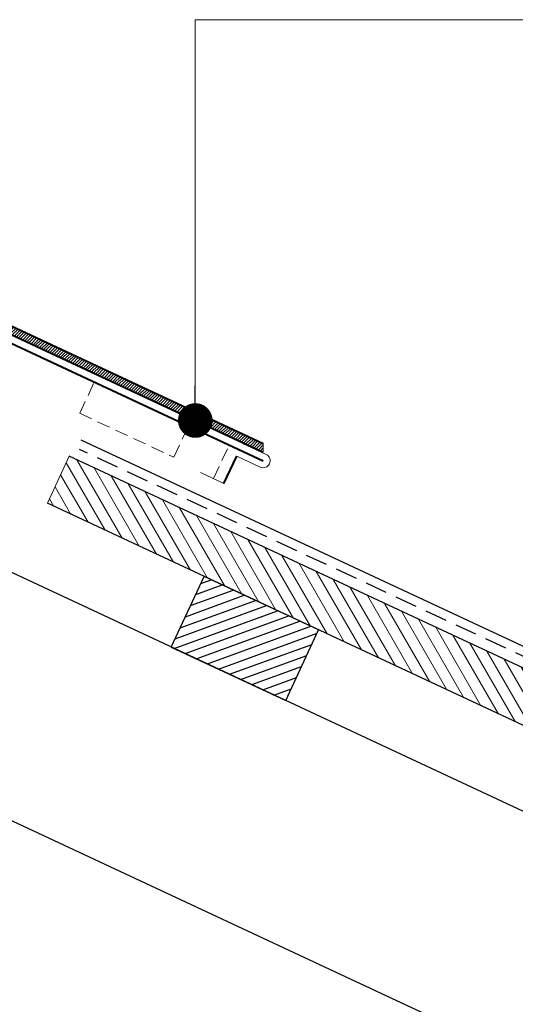
# Model space of a CAD drawing. Units: millimetres. Extents: x 36655 to 40120, y 4214 to 6414.
# Drawn here: x 38327 to 38613, y 4944 to 5513 of the extents above; entities that cross this region are included whole.
import ezdxf

# ---------------------------------------------------------------- set-up
doc = ezdxf.new("R2010")
doc.units = ezdxf.units.MM
doc.header["$MEASUREMENT"] = 0
doc.linetypes.add('DASHED', pattern=[19.05, 12.7, -6.35])
doc.linetypes.add('HIDDEN', pattern=[1.905, 1.27, -0.635])
doc.layers.add('1', color=7, linetype='Continuous')
doc.layers.add('APP_fleece', color=7, linetype='Continuous')

# ---------------------------------------------------------------- blocks, each defined once
blk = doc.blocks.new('Lægte')
at = {"layer": '1'}
h = blk.add_hatch(dxfattribs=at)
h.set_pattern_fill('ANSI31', color=40, scale=40, style=0)
h.paths.add_polyline_path([(23954.79, 8547.6), (23954.79, 8592.6), (23881.79, 8592.6), (23881.79, 8547.6)])
for p, q in [((23881.79, 8547.6), (23881.79, 8592.6)), ((23954.79, 8592.6), (23881.79, 8592.6)), ((23954.79, 8547.6), (23954.79, 8592.6)), ((23881.79, 8547.6), (23954.79, 8547.6))]:
    blk.add_line(p, q, dxfattribs=at)
blk = doc.blocks.new('_Dot')
at = {"color": 0, "linetype": 'ByBlock', "lineweight": -2}
blk.add_line((-0.5, 0), (-1, 0), dxfattribs=at)
at = {"color": 0, "linetype": 'ByBlock', "const_width": 0.5}
blk.add_lwpolyline([(-0.25, 0, 1), (0.25, 0, 1)], format="xyb", close=True, dxfattribs=at)

msp = doc.modelspace()

# ---------------------------------------------------------------- hatches: boundary and pattern name
at = {"layer": '1', "linetype": 'Continuous', "lineweight": 15}
h = msp.add_hatch(dxfattribs=at)
h.set_pattern_fill('ANSI31', color=256, scale=10, style=0)
h.paths.add_polyline_path([(38154.072, 5263.074), (38310.855, 5336.184), (38423.867, 5283.486, -0.287853), (38428.37, 5286.312), (38428.37, 5286.386), (38310.855, 5341.184), (38154.072, 5268.074)])
h = msp.add_hatch(dxfattribs=at)
h.set_pattern_fill('ANSI31', color=256, scale=10, style=0)
h.paths.add_polyline_path([(38467.639, 5268.074), (38432.093, 5284.65, -0.2967455), (38432.929, 5279.26), (38467.639, 5263.074)])
h = msp.add_hatch(dxfattribs=at)
h.set_pattern_fill('ANSI31', color=40, scale=50, angle=255, style=0)
h.paths.add_polyline_path([(39599.888, 4680.417), (38355.528, 5260.671), (38342.849, 5233.482), (39587.21, 4653.227)])

# ---------------------------------------------------------------- linework, layer by layer
at = {"layer": '1', "lineweight": 0, "ltscale": 1.5}
for p, q in [((38428.37, 5277.023), (38428.37, 5512.82)), ((38428.37, 5512.82), (39128.009, 5512.82))]:
    msp.add_line(p, q, dxfattribs=at)
at = {"layer": '1', "linetype": 'Continuous', "lineweight": 40}
for p, q in [((38310.855, 5341.184), (38467.639, 5268.074)), ((38310.855, 5336.184), (38467.639, 5263.074)), ((38310.855, 5331.184), (38467.639, 5258.074))]:
    msp.add_line(p, q, dxfattribs=at)
at = {"layer": '1', "linetype": 'HIDDEN', "lineweight": 15, "ltscale": 6}
for p, q in [((38361.559, 5285.473), (38370.012, 5303.599)), ((38361.559, 5285.473), (38415.938, 5260.116)), ((38415.938, 5260.116), (38424.39, 5278.242)), ((38438.868, 5247.768), (38447.954, 5267.254))]:
    msp.add_line(p, q, dxfattribs=at)
at = {"layer": '1', "color": 5, "linetype": 'Continuous', "lineweight": 30, "ltscale": 100}
msp.add_line((39520.909, 4729.739), (38362.362, 5269.89), dxfattribs=at)
at = {"layer": '1', "linetype": 'Continuous', "lineweight": 15}
for p, q in [((38455.735, 5268.039), (38469.33, 5261.7)), ((38467.639, 5268.074), (38467.639, 5263.074)), ((38342.849, 5233.482), (38355.528, 5260.671)), ((38452.354, 5260.788), (38465.949, 5254.449)), ((38444.958, 5244.928), (38431.364, 5251.267))]:
    msp.add_line(p, q, dxfattribs=at)
at = {"layer": '1'}
for p, q in [((39599.888, 4680.417), (38355.528, 5260.671)), ((39587.21, 4653.227), (38342.849, 5233.482)), ((39568.192, 4612.443), (38310.855, 5198.749)), ((39513.252, 4494.623), (38310.855, 5055.31))]:
    msp.add_line(p, q, dxfattribs=at)
at = {"layer": '1', "lineweight": 40}
msp.add_line((38444.958, 5244.928), (38452.354, 5260.788), dxfattribs=at)
at = {"layer": '1', "linetype": 'Continuous', "lineweight": 15}
msp.add_arc((38467.639, 5258.074), 4, 245, 65, dxfattribs=at)
at = {"layer": 'APP_fleece', "color": 5, "linetype": 'DASHED', "lineweight": 30}
msp.add_line((39626.524, 4674.833), (38361.486, 5264.637), dxfattribs=at)

# ---------------------------------------------------------------- block references
at = {"xscale": 20, "yscale": 20, "zscale": 20, "rotation": 269.9999999999998}
msp.add_blockref('_Dot', (38428.37, 5281.312), dxfattribs=at)
at = {"layer": '1', "rotation": 334.9999999999991}
msp.add_blockref('Lægte', (13157.844, 7496.563), dxfattribs=at)

doc.saveas('drawing.dxf')
